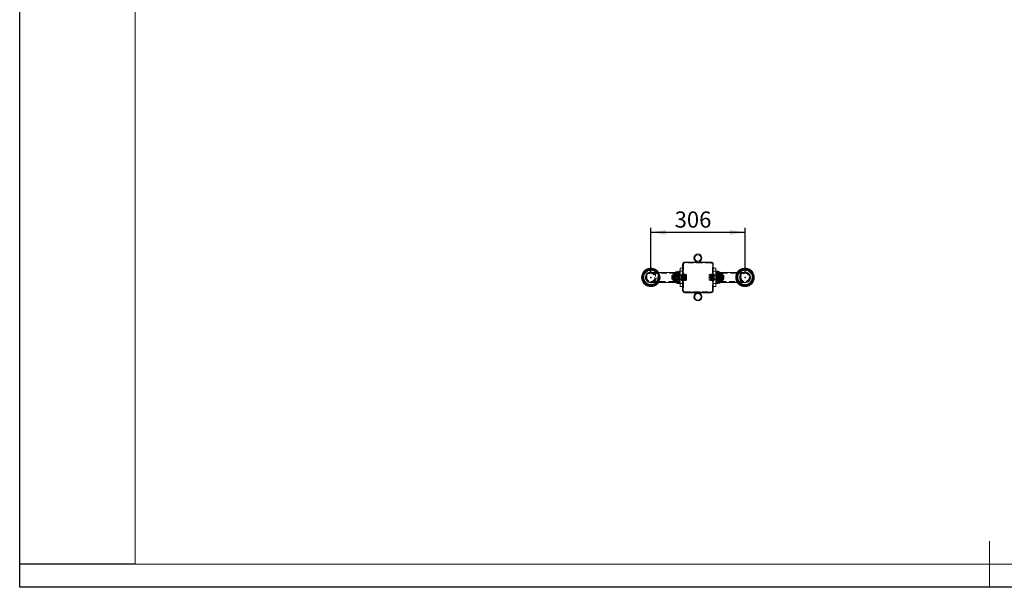
# Model space of a CAD drawing. Units: millimetres. Extents: x 0 to 420, y 0 to 297.
# Drawn here: x 0 to 213, y 0 to 123 of the extents above; entities that cross this region are included whole.
import ezdxf

# ---------------------------------------------------------------- set-up
doc = ezdxf.new("R2010")
doc.units = ezdxf.units.MM
doc.header["$PDSIZE"] = -1
doc.linetypes.add('HIDDEN', pattern=[1.905, 1.27, -0.635])
for name, color, linetype in [('EBLAYER1', 7, 'Continuous'), ('FORMAT', 7, 'Continuous'), ('标注层', 7, 'Continuous')]:
    doc.layers.add(name, color=color, linetype=linetype)
doc.styles.add('SLDTEXTSTYLE0', font='TXT', dxfattribs={"width": 0.75})
doc.dimstyles.new('SLDDIMSTYLE0', dxfattribs={"dimtxt": 3.5, "dimasz": 3.302, "dimexe": 0, "dimexo": 0.0625, "dimgap": 0.875, "dimtad": 2, "dimdec": 3, "dimlfac": 15, "dimrnd": 1e-09, "dimzin": 12, "dimdsep": 46, "dimtxsty": 'SLDTEXTSTYLE0', "dimsah": 1, "dimcen": 0.09, "dimadec": 0, "dimazin": 3, "dimtfac": 1, "dimtdec": 3, "dimtofl": 0, "dimtmove": 0, "dimatfit": 3, "dimfxl": 0, "dimfrac": 2, "dimtolj": 1, "dimtzin": 12, "dimarcsym": 0})

# ---------------------------------------------------------------- blocks, each defined once
blk = doc.blocks.new('_D_7')
at = {"layer": '标注层'}
for p, q in [((136.67, 68.07), (136.67, 77.83)), ((136.67, 76.83), (157.07, 76.83)), ((157.07, 68.07), (157.07, 77.83))]:
    blk.add_line(p, q, dxfattribs=at)
for points in [[(136.67, 76.83), (139.97, 76.32), (139.97, 77.34)], [(157.07, 76.83), (153.77, 77.34), (153.77, 76.32)]]:
    blk.add_solid(points, dxfattribs=at)
at = {"layer": '标注层', "insert": (141.83, 81.34, 0.01), "char_height": 3.5, "attachment_point": 1, "style": 'SLDTEXTSTYLE0'}
blk.add_mtext('306', dxfattribs=at)

msp = doc.modelspace()

# ---------------------------------------------------------------- linework, layer by layer
at = {"color": 7, "linetype": 'Continuous', "lineweight": 15}
for p, q in [((149.737535, 70.403684), (144.004202, 70.403684)), ((143.004202, 68.403684), (142.804202, 68.403684)), ((143.004202, 69.070351), (143.537535, 69.070351)), ((143.004202, 68.403684), (143.004202, 69.070351)), ((143.537535, 68.403684), (143.004202, 68.403684)), ((143.004202, 65.737017), (143.004202, 68.403684)), ((143.537535, 69.937017), (143.537535, 64.203684)), ((143.670869, 63.870351), (143.670869, 70.270351)), ((143.670869, 70.270351), (150.070869, 70.270351)), ((150.070869, 70.270351), (150.070869, 63.870351)), ((150.204202, 64.203684), (150.204202, 69.937017)), ((150.204202, 69.070351), (150.737535, 69.070351)), ((150.737535, 68.403684), (150.204202, 68.403684)), ((150.737535, 69.070351), (150.737535, 68.403684)), ((150.937535, 68.403684), (150.737535, 68.403684)), ((150.737535, 68.403684), (150.737535, 65.737017)), ((141.897291, 68.137017), (136.670869, 68.137017)), ((141.796672, 68.070351), (141.796672, 66.070351)), ((141.796672, 68.07035), (141.796672, 66.070351)), ((157.070868, 68.137017), (151.839586, 68.137017)), ((151.945066, 67.4534), (151.945066, 68.070351)), ((151.945066, 67.4534), (151.945066, 68.07035)), ((151.945066, 66.070351), (151.945066, 67.4534)), ((151.945066, 66.070351), (151.945066, 67.4534)), ((136.670869, 66.003684), (141.90215, 66.003684)), ((142.804202, 65.737017), (143.004202, 65.737017)), ((143.004202, 65.737017), (143.537535, 65.737017)), ((143.004202, 65.070351), (143.004202, 65.737017)), ((143.537535, 65.070351), (143.004202, 65.070351)), ((150.204202, 65.737017), (150.737535, 65.737017)), ((150.737535, 65.070351), (150.204202, 65.070351)), ((150.737535, 65.737017), (150.937535, 65.737017)), ((150.737535, 65.737017), (150.737535, 65.070351)), ((151.844448, 66.003684), (157.070868, 66.003684)), ((150.070869, 63.870351), (143.670869, 63.870351)), ((144.004202, 63.737017), (149.737535, 63.737017))]:
    msp.add_line(p, q, dxfattribs=at)
at = {"color": 8, "linetype": 'Continuous', "lineweight": 15}
for p, q in [((142.804202, 68.403684), (142.804202, 65.737017)), ((150.937535, 67.581083), (150.937535, 68.403684)), ((150.937535, 65.737017), (150.937535, 67.581083))]:
    msp.add_line(p, q, dxfattribs=at)
at = {"color": 7, "linetype": 'HIDDEN', "lineweight": 0}
for p, q in [((142.804202, 67.947878), (142.804202, 68.403684)), ((142.804202, 65.738706), (142.804202, 68.403502)), ((143.537535, 68.403684), (143.004202, 68.403684)), ((143.737535, 69.937017), (143.737535, 64.203684)), ((149.737535, 70.203684), (144.004202, 70.203684)), ((150.004202, 64.203684), (150.004202, 69.937017)), ((150.737535, 68.403684), (150.204202, 68.403684)), ((150.937535, 68.403684), (150.937535, 65.737017)), ((150.937535, 65.737449), (150.937535, 68.402542)), ((142.004202, 67.970351), (136.670869, 67.970351)), ((136.670869, 66.170351), (142.004202, 66.170351)), ((141.284202, 67.470351), (141.244202, 67.430351)), ((141.244202, 66.710351), (141.244202, 67.430351)), ((141.244202, 66.710351), (141.284202, 66.670351)), ((141.284202, 67.470351), (141.284202, 66.670351)), ((142.537535, 67.470351), (141.284202, 67.470351)), ((141.284202, 66.670351), (142.537535, 66.670351)), ((141.567842, 67.661351), (141.544202, 67.637711)), ((141.544202, 66.502991), (141.544202, 67.637711)), ((142.441069, 67.407217), (141.544202, 67.407217)), ((141.544202, 66.733484), (142.441069, 66.733484)), ((141.544202, 66.502991), (141.567842, 66.479351)), ((141.567842, 67.661351), (141.567842, 66.479351)), ((141.984202, 67.661351), (141.567842, 67.661351)), ((141.567842, 66.479351), (141.984202, 66.479351)), ((141.737535, 67.903684), (141.670869, 67.837017)), ((141.670869, 67.363102), (141.670869, 67.837017)), ((142.537535, 67.470351), (141.670869, 67.470351)), ((141.670869, 66.303684), (141.670869, 67.363102)), ((141.670869, 66.670351), (142.537535, 66.670351)), ((141.670869, 66.303684), (141.737535, 66.237017)), ((141.737535, 67.903684), (141.737535, 67.388558)), ((142.337535, 67.903684), (141.737535, 67.903684)), ((141.737535, 67.388558), (141.737535, 66.237017)), ((141.737535, 66.237017), (142.337535, 66.237017)), ((142.470869, 68.070351), (141.796672, 68.070351)), ((142.670869, 68.070351), (141.796672, 68.070351)), ((141.844836, 67.937017), (141.844836, 66.203684)), ((142.670869, 67.937017), (141.844836, 67.937017)), ((141.844836, 66.203684), (142.670869, 66.203684)), ((142.004202, 68.137017), (141.897291, 68.137017)), ((142.018026, 67.683269), (141.984202, 67.624684)), ((141.984202, 67.515309), (141.984202, 67.661351)), ((141.984202, 66.479351), (141.984202, 67.515309)), ((141.984202, 66.516017), (142.018026, 66.457432)), ((142.004202, 68.137017), (142.004202, 66.003684)), ((143.004202, 68.137017), (142.004202, 68.137017)), ((142.004202, 66.003684), (142.004202, 68.137017)), ((143.004202, 67.970351), (142.004202, 67.970351)), ((142.004202, 67.967277), (142.004202, 66.173425)), ((142.004202, 66.170351), (143.004202, 66.170351)), ((142.064157, 67.204429), (142.025767, 67.04259)), ((142.45758, 67.726047), (142.064157, 67.726047)), ((142.45758, 67.591968), (142.064157, 67.591968)), ((142.45758, 67.204429), (142.064157, 67.204429)), ((142.45758, 66.936272), (142.064157, 66.936272)), ((142.45758, 66.548733), (142.064157, 66.548733)), ((142.45758, 66.414654), (142.064157, 66.414654)), ((142.337535, 66.003684), (142.337535, 68.137017)), ((142.537535, 67.503684), (142.441069, 67.407217)), ((142.441069, 67.407217), (142.441069, 66.733484)), ((142.441069, 66.733484), (142.537535, 66.637017)), ((142.45758, 67.591968), (142.49597, 67.430129)), ((142.470869, 68.070351), (142.470869, 66.070351)), ((142.670869, 68.057017), (142.470869, 68.070351)), ((142.501397, 67.681933), (142.509246, 67.659007)), ((142.501397, 66.458768), (142.509246, 66.481693)), ((142.50377, 67.683166), (142.503711, 67.683269)), ((142.503711, 66.457431), (142.503771, 66.457535)), ((142.537535, 67.624684), (142.50377, 67.683166)), ((142.50377, 66.457535), (142.537535, 66.516017)), ((142.537535, 67.697759), (142.537535, 67.903684)), ((142.670869, 67.903684), (142.537535, 67.903684)), ((142.537535, 66.237017), (142.537535, 67.697759)), ((142.670869, 67.470351), (142.537535, 67.470351)), ((142.537535, 66.670351), (142.670869, 66.670351)), ((142.537535, 66.237017), (142.670869, 66.237017)), ((142.670869, 68.070351), (142.670869, 66.070351)), ((143.004202, 67.503684), (142.670869, 67.503684)), ((143.910869, 67.470351), (142.670869, 67.470351)), ((142.937535, 67.470351), (142.670869, 67.470351)), ((142.670869, 66.670351), (143.910869, 66.670351)), ((142.670869, 66.670351), (142.937535, 66.670351)), ((142.670869, 66.637017), (143.004202, 66.637017)), ((142.804202, 65.737017), (142.804202, 67.947878)), ((142.937535, 66.003684), (142.937535, 68.137017)), ((143.004202, 68.070351), (142.937535, 68.137017)), ((143.004202, 67.537017), (142.937535, 67.470351)), ((142.937535, 66.670351), (143.004202, 66.603684)), ((143.537535, 67.537017), (143.004202, 67.537017)), ((143.004202, 66.603684), (143.537535, 66.603684)), ((143.405559, 67.763171), (143.337535, 67.645351)), ((143.337535, 67.645351), (143.337535, 66.495351)), ((144.150869, 67.407217), (143.337535, 67.407217)), ((143.337535, 66.733484), (144.150869, 66.733484)), ((143.337535, 66.495351), (143.405559, 66.37753)), ((144.082845, 67.763171), (143.405559, 67.763171)), ((144.082845, 67.416761), (143.405559, 67.416761)), ((144.082845, 66.72394), (143.405559, 66.72394)), ((144.082845, 66.37753), (143.405559, 66.37753)), ((143.737535, 68.070351), (143.537535, 68.070351)), ((143.704202, 68.003684), (143.537535, 68.003684)), ((143.737535, 67.770351), (143.537535, 67.770351)), ((143.704202, 67.553684), (143.537535, 67.553684)), ((143.537535, 66.587017), (143.704202, 66.587017)), ((143.537535, 66.370351), (143.737535, 66.370351)), ((143.537535, 66.137017), (143.704202, 66.137017)), ((143.704202, 66.137017), (143.704202, 68.003684)), ((143.910869, 67.707017), (143.704202, 67.707017)), ((143.910869, 67.500351), (143.704202, 67.500351)), ((143.704202, 66.640351), (143.910869, 66.640351)), ((143.704202, 66.433684), (143.910869, 66.433684)), ((143.910869, 67.18967), (143.910869, 67.707017)), ((143.947959, 67.661774), (143.910869, 67.624684)), ((143.910869, 67.18967), (143.910869, 67.070351)), ((143.910869, 66.433684), (143.910869, 67.070351)), ((143.910869, 66.516017), (143.947959, 66.478927)), ((143.950869, 67.663306), (143.950869, 67.673843)), ((143.950869, 67.673843), (144.389592, 67.673843)), ((143.950869, 67.658548), (143.950869, 67.66177)), ((143.950869, 67.648012), (143.950869, 67.658548)), ((143.950869, 67.401853), (143.950869, 67.648012)), ((143.950869, 67.648012), (144.389592, 67.648012)), ((143.950869, 67.43822), (143.950869, 67.331804)), ((143.950869, 67.290679), (143.950869, 67.401853)), ((143.950869, 67.290679), (143.950869, 67.331804)), ((143.950869, 67.04452), (143.950869, 67.290679)), ((143.950869, 67.096181), (144.389592, 67.096181)), ((143.950869, 67.04452), (144.389592, 67.04452)), ((143.950869, 66.808897), (143.950869, 67.04452)), ((143.950869, 66.850023), (143.950869, 66.738848)), ((143.950869, 66.702481), (143.950869, 66.808897)), ((143.950869, 66.702481), (143.950869, 66.738848)), ((143.950869, 66.466859), (143.950869, 66.702481)), ((143.950869, 66.49269), (144.389592, 66.49269)), ((143.950869, 66.466859), (144.389592, 66.466859)), ((144.150869, 67.645351), (144.082845, 67.763171)), ((144.082845, 66.37753), (144.150869, 66.495351)), ((144.150869, 67.645351), (144.150869, 66.495351)), ((144.422869, 67.385012), (144.389592, 67.673843)), ((144.389592, 67.648012), (144.422869, 67.346266)), ((144.389592, 67.096181), (144.422869, 67.385012)), ((144.422869, 67.346266), (144.389592, 67.04452)), ((144.422869, 66.794435), (144.389592, 67.096181)), ((144.389592, 67.04452), (144.422869, 66.755689)), ((144.389592, 66.49269), (144.422869, 66.794435)), ((144.422869, 66.755689), (144.389592, 66.466859)), ((144.422869, 67.661351), (144.422714, 67.661774)), ((144.422869, 67.660927), (144.422869, 67.346266)), ((144.422869, 66.755689), (144.422869, 67.346266)), ((144.422869, 66.479774), (144.422869, 66.755689)), ((149.352146, 67.673843), (149.318869, 67.385012)), ((149.318869, 67.660927), (149.318869, 67.346266)), ((149.318869, 67.346266), (149.352146, 67.648012)), ((149.318869, 67.385012), (149.352146, 67.096181)), ((149.352146, 67.04452), (149.318869, 67.346266)), ((149.318869, 67.346266), (149.318869, 66.755689)), ((149.352146, 67.096181), (149.318869, 66.794435)), ((149.318869, 66.755689), (149.352146, 67.04452)), ((149.318869, 66.794435), (149.352146, 66.49269)), ((149.352146, 66.466859), (149.318869, 66.755689)), ((149.318869, 66.479351), (149.318869, 66.755689)), ((149.318869, 66.479351), (149.319023, 66.478927)), ((149.790869, 67.673843), (149.352146, 67.673843)), ((149.790869, 67.648012), (149.352146, 67.648012)), ((149.790869, 67.096181), (149.352146, 67.096181)), ((149.790869, 67.04452), (149.352146, 67.04452)), ((149.790869, 66.49269), (149.352146, 66.49269)), ((149.790869, 66.466859), (149.352146, 66.466859)), ((149.658892, 67.763171), (149.590869, 67.645351)), ((149.590869, 67.645351), (149.590869, 66.495351)), ((150.404202, 67.407217), (149.590869, 67.407217)), ((149.590869, 66.733484), (150.404202, 66.733484)), ((149.590869, 66.495351), (149.658892, 66.37753)), ((150.336178, 67.763171), (149.658892, 67.763171)), ((150.336178, 67.416761), (149.658892, 67.416761)), ((150.336178, 66.72394), (149.658892, 66.72394)), ((150.336178, 66.37753), (149.658892, 66.37753)), ((149.790869, 67.673843), (149.790869, 67.663306)), ((149.790869, 67.66177), (149.790869, 67.658548)), ((149.790869, 67.658548), (149.790869, 67.648012)), ((149.790869, 67.648012), (149.790869, 67.401853)), ((149.790869, 67.331804), (149.790869, 67.43822)), ((149.790869, 67.401853), (149.790869, 67.290679)), ((149.790869, 67.331804), (149.790869, 67.290679)), ((149.790869, 67.290679), (149.790869, 67.04452)), ((149.790869, 67.04452), (149.790869, 66.808897)), ((149.790869, 66.738848), (149.790869, 66.850023)), ((149.790869, 66.808897), (149.790869, 66.702481)), ((149.790869, 66.738848), (149.790869, 66.702481)), ((149.790869, 66.702481), (149.790869, 66.466859)), ((149.830869, 67.624684), (149.793778, 67.661774)), ((149.793778, 66.478927), (149.830869, 66.516017)), ((149.830869, 67.070351), (149.830869, 67.707017)), ((150.037535, 67.707017), (149.830869, 67.707017)), ((150.037535, 67.500351), (149.830869, 67.500351)), ((151.070869, 67.470351), (149.830869, 67.470351)), ((149.830869, 66.951032), (149.830869, 67.070351)), ((149.830869, 66.433684), (149.830869, 66.951032)), ((149.830869, 66.670351), (151.070869, 66.670351)), ((149.830869, 66.640351), (150.037535, 66.640351)), ((149.830869, 66.433684), (150.037535, 66.433684)), ((150.204202, 68.070351), (150.004202, 68.070351)), ((150.204202, 67.770351), (150.004202, 67.770351)), ((150.004202, 66.370351), (150.204202, 66.370351)), ((150.037535, 66.137017), (150.037535, 68.003684)), ((150.204202, 68.003684), (150.037535, 68.003684)), ((150.204202, 67.553684), (150.037535, 67.553684)), ((150.037535, 66.587017), (150.204202, 66.587017)), ((150.037535, 66.137017), (150.204202, 66.137017)), ((150.737535, 67.537017), (150.204202, 67.537017)), ((150.204202, 66.603684), (150.737535, 66.603684)), ((150.404202, 67.645351), (150.336178, 67.763171)), ((150.336178, 66.37753), (150.404202, 66.495351)), ((150.404202, 67.645351), (150.404202, 66.495351)), ((150.804202, 68.137017), (150.737535, 68.070351)), ((151.737535, 68.137017), (150.737535, 68.137017)), ((151.737535, 67.970351), (150.737535, 67.970351)), ((150.804202, 67.470351), (150.737535, 67.537017)), ((151.070869, 67.503684), (150.737535, 67.503684)), ((150.737535, 66.603684), (150.804202, 66.670351)), ((150.737535, 66.637017), (151.070869, 66.637017)), ((150.737535, 66.170351), (151.737535, 66.170351)), ((150.804202, 68.137017), (150.804202, 66.003684)), ((151.070869, 67.470351), (150.804202, 67.470351)), ((150.804202, 66.670351), (151.070869, 66.670351)), ((151.070869, 67.4534), (151.070869, 68.070351)), ((151.270869, 68.070351), (151.070869, 68.057017)), ((151.945066, 68.070351), (151.070869, 68.070351)), ((151.896901, 67.937017), (151.070869, 67.937017)), ((151.204202, 67.903684), (151.070869, 67.903684)), ((151.204202, 67.470351), (151.070869, 67.470351)), ((151.070869, 66.070351), (151.070869, 67.4534)), ((151.070869, 66.670351), (151.204202, 66.670351)), ((151.070869, 66.237017), (151.204202, 66.237017)), ((151.070869, 66.203684), (151.896901, 66.203684)), ((151.204202, 67.903684), (151.204202, 66.237017)), ((151.234583, 67.677306), (151.204202, 67.624684)), ((151.300668, 67.407217), (151.204202, 67.503684)), ((152.457535, 67.470351), (151.204202, 67.470351)), ((152.070869, 67.470351), (151.204202, 67.470351)), ((151.204202, 66.637017), (151.300668, 66.733484)), ((151.204202, 66.670351), (152.457535, 66.670351)), ((151.204202, 66.670351), (152.070869, 66.670351)), ((151.204202, 66.516017), (151.234583, 66.463395)), ((151.236206, 66.465211), (151.240754, 66.459224)), ((151.284157, 67.710328), (151.245768, 67.574622)), ((151.270869, 67.4534), (151.270869, 68.070351)), ((151.945066, 68.070351), (151.270869, 68.070351)), ((151.270869, 66.070351), (151.270869, 67.4534)), ((151.284157, 67.710328), (151.67758, 67.710328)), ((151.284157, 67.620169), (151.67758, 67.620169)), ((151.284157, 67.16051), (151.67758, 67.16051)), ((151.284157, 66.980191), (151.67758, 66.980191)), ((151.284157, 66.520532), (151.67758, 66.520532)), ((151.284157, 66.430373), (151.67758, 66.430373)), ((151.300668, 66.759177), (151.300668, 67.407217)), ((152.197535, 67.407217), (151.300668, 67.407217)), ((151.300668, 66.733484), (151.300668, 66.759177)), ((151.300668, 66.733484), (152.197535, 66.733484)), ((151.404202, 68.137017), (151.404202, 66.003684)), ((152.004202, 67.903684), (151.404202, 67.903684)), ((151.404202, 66.237017), (152.004202, 66.237017)), ((151.67758, 66.980191), (151.71597, 66.844485)), ((151.720984, 66.459226), (151.729246, 66.475453)), ((151.724026, 67.6755), (151.729246, 67.665248)), ((151.727535, 67.676647), (151.727154, 67.677306)), ((151.727154, 66.463395), (151.727535, 66.464055)), ((151.757535, 67.624684), (151.727535, 67.676647)), ((151.727535, 66.464055), (151.757535, 66.516017)), ((151.737535, 66.003684), (151.737535, 68.137017)), ((151.839586, 68.137017), (151.737535, 68.137017)), ((151.737535, 68.137017), (151.737535, 66.003684)), ((157.070868, 67.970351), (151.737535, 67.970351)), ((151.737535, 66.173425), (151.737535, 67.967277)), ((151.737535, 66.170351), (157.070868, 66.170351)), ((151.757535, 67.661351), (151.757535, 66.479351)), ((152.173895, 67.661351), (151.757535, 67.661351)), ((151.757535, 66.479351), (152.173895, 66.479351)), ((151.896901, 67.402326), (151.896901, 67.937017)), ((151.896901, 66.203684), (151.896901, 67.402326)), ((152.004202, 66.752143), (152.004202, 67.903684)), ((152.070869, 67.837017), (152.004202, 67.903684)), ((152.004202, 66.237017), (152.004202, 66.752143)), ((152.004202, 66.237017), (152.070869, 66.303684)), ((152.070869, 67.837017), (152.070869, 66.777599)), ((152.070869, 66.777599), (152.070869, 66.303684)), ((152.173895, 66.524427), (152.173895, 67.661351)), ((152.197535, 67.637711), (152.173895, 67.661351)), ((152.173895, 66.479351), (152.173895, 66.524427)), ((152.173895, 66.479351), (152.197535, 66.502991)), ((152.197535, 67.637711), (152.197535, 66.546264)), ((152.197535, 66.546264), (152.197535, 66.502991)), ((152.457535, 67.470064), (152.457535, 67.470351)), ((152.497535, 67.430351), (152.457535, 67.470351)), ((152.457535, 66.670351), (152.457535, 67.470064)), ((152.457535, 66.670351), (152.497535, 66.710351)), ((152.497535, 67.430351), (152.497535, 66.710351)), ((141.796672, 66.070351), (142.470869, 66.070351)), ((141.796672, 66.070351), (142.670869, 66.070351)), ((141.90215, 66.003684), (142.004202, 66.003684)), ((142.004202, 66.003684), (143.004202, 66.003684)), ((142.470869, 66.070351), (142.670869, 66.083684)), ((142.937535, 66.003684), (143.004202, 66.070351)), ((143.004202, 65.737017), (143.537535, 65.737017)), ((143.537535, 66.070351), (143.737535, 66.070351)), ((150.004202, 66.070351), (150.204202, 66.070351)), ((150.204202, 65.737017), (150.737535, 65.737017)), ((150.737535, 66.070351), (150.804202, 66.003684)), ((150.737535, 66.003684), (151.737535, 66.003684)), ((151.070869, 66.083684), (151.270869, 66.070351)), ((151.070869, 66.070351), (151.945066, 66.070351)), ((151.270869, 66.070351), (151.945066, 66.070351)), ((151.737535, 66.003684), (151.844448, 66.003684)), ((144.004202, 63.937017), (149.737535, 63.937017))]:
    msp.add_line(p, q, dxfattribs=at)
at = {"color": 7, "linetype": 'HIDDEN', "lineweight": 0, "flags": 128}
for points in [[(143.677603, 70.270351), (143.674219, 70.267), (143.670869, 70.263616)], [(150.070869, 70.263616), (150.067518, 70.267), (150.064134, 70.270351)], [(143.704202, 67.070351), (143.773455, 67.110334), (143.842435, 67.150159), (143.910869, 67.18967)], [(143.910869, 67.070351), (143.841616, 67.030367), (143.772636, 66.990542), (143.704202, 66.951032)], [(149.830869, 67.070351), (149.900122, 67.110334), (149.969101, 67.150159), (150.037535, 67.18967)], [(150.037535, 67.070351), (149.968282, 67.030367), (149.899303, 66.990542), (149.830869, 66.951032)], [(143.670869, 63.877085), (143.674219, 63.873701), (143.677603, 63.870351)], [(150.064134, 63.870351), (150.067518, 63.873701), (150.070869, 63.877085)]]:
    msp.add_lwpolyline(points, dxfattribs=at)
at = {"color": 7, "linetype": 'Continuous', "lineweight": 15}
for centre, radius in [((146.870869, 71.270351), 0.866667), ((146.870869, 71.270351), 0.7), ((146.870869, 62.870351), 0.866667), ((146.870869, 62.870351), 0.7)]:
    msp.add_circle(centre, radius, dxfattribs=at)
at = {"color": 7, "linetype": 'HIDDEN', "lineweight": 0}
for centre, radius in [((136.670869, 67.070351), 1.990179), ((136.670869, 67.070351), 1.938929), ((136.670869, 67.070351), 1.938929), ((136.670869, 67.070351), 1.9), ((136.670869, 67.070351), 1.891675), ((136.670869, 67.070351), 1.795595), ((136.670869, 67.070351), 1.729607), ((136.670869, 67.070351), 1.729607), ((136.670869, 67.070351), 1.726706), ((136.670869, 67.070351), 1.718119), ((136.670869, 67.070351), 1.565358), ((136.670869, 67.070351), 1.565358), ((136.670869, 67.070351), 1.548496), ((136.670869, 67.070351), 1.548496), ((136.670869, 67.070351), 1.536382), ((157.070869, 67.070351), 1.990179), ((157.070869, 67.070351), 1.938929), ((157.070869, 67.070351), 1.938929), ((157.070869, 67.070351), 1.9), ((157.070869, 67.070351), 1.891675), ((157.070869, 67.070351), 1.795595), ((157.070869, 67.070351), 1.729607), ((157.070869, 67.070351), 1.729607), ((157.070869, 67.070351), 1.726706), ((157.070869, 67.070351), 1.718119), ((157.070869, 67.070351), 1.565358), ((157.070869, 67.070351), 1.565358), ((157.070869, 67.070351), 1.548496), ((157.070869, 67.070351), 1.548496), ((157.070869, 67.070351), 1.536382), ((136.670869, 67.070351), 0.9), ((157.070869, 67.070351), 0.9)]:
    msp.add_circle(centre, radius, dxfattribs=at)
at = {"color": 7, "linetype": 'Continuous', "lineweight": 15}
for centre, radius, start, end in [((144.004202, 69.937017), 0.466667, 90, 134.4153086), ((149.737535, 69.937017), 0.466667, 45.5846914, 90), ((136.670869, 67.070351), 1.990833, 90, 327.60256247), ((136.670869, 67.070351), 1.744926, 90, 322.31670129), ((136.670869, 67.070351), 1.566667, 90, 317.08981598), ((136.670869, 67.070351), 1.166667, 66.10449181, 180), ((136.670869, 67.070351), 1.990833, 32.39743753, 90), ((136.670869, 67.070351), 1.744926, 37.68329871, 90), ((136.670869, 67.070351), 1.566667, 42.91018402, 90), ((144.004202, 69.937017), 0.466667, 135.5846914, 180), ((149.737535, 69.937017), 0.466667, 0, 44.4153086), ((157.070869, 67.070351), 1.990833, 90, 147.60256247), ((157.070869, 67.070351), 1.990833, 212.39743753, 90), ((157.070869, 67.070351), 1.744926, 90, 142.31670129), ((157.070869, 67.070351), 1.744926, 217.68329871, 90), ((157.070869, 67.070351), 1.566667, 90, 137.08981598), ((157.070869, 67.070351), 1.566667, 222.91018402, 90), ((157.070869, 67.070351), 1.166667, 246.10449181, 113.89550819), ((136.670869, 67.070351), 1.166667, 180, 293.89550819), ((136.670869, 67.070351), 1.066667, 90, 270), ((157.070869, 67.070351), 1.066667, 270, 90), ((144.004202, 64.203684), 0.466667, 180, 224.4153086), ((149.737535, 64.203684), 0.466667, 315.5846914, 0), ((144.004202, 64.203684), 0.466667, 225.5846914, 270), ((149.737535, 64.203684), 0.466667, 270, 314.4153086)]:
    msp.add_arc(centre, radius, start, end, dxfattribs=at)
at = {"color": 8, "linetype": 'Continuous', "lineweight": 15}
for centre, radius, start, end in [((136.670869, 67.070351), 1.990179, 32.40939978, 180), ((136.670869, 67.070351), 1.891675, 34.32414992, 180), ((136.670869, 67.070351), 1.795595, 36.44468054, 180), ((136.670869, 67.070351), 1.726706, 38.15176291, 180), ((157.070869, 67.070351), 1.990179, 212.40939978, 147.59060022), ((157.070869, 67.070351), 1.891675, 214.32414992, 145.67585008), ((157.070869, 67.070351), 1.795595, 216.44468054, 143.55531946), ((157.070869, 67.070351), 1.726706, 218.15176291, 141.84823709), ((136.670869, 67.070351), 1.990179, 180, 327.59060022), ((136.670869, 67.070351), 1.891675, 180, 325.67585008), ((136.670869, 67.070351), 1.795595, 180, 323.55531946), ((136.670869, 67.070351), 1.726706, 180, 321.84823709)]:
    msp.add_arc(centre, radius, start, end, dxfattribs=at)
at = {"color": 7, "linetype": 'HIDDEN', "lineweight": 0}
for centre, radius, start, end in [((144.004202, 69.937017), 0.266667, 90, 180), ((149.737535, 69.937017), 0.266667, 0, 90), ((136.670869, 67.070351), 1.066667, 270, 90), ((136.670869, 67.070351), 1.166667, 293.89550819, 66.10449181), ((136.670869, 67.070351), 1.566667, 317.08981598, 42.91018402), ((136.670869, 67.070351), 1.726706, 321.84823709, 38.15176291), ((136.670869, 67.070351), 1.744926, 322.31670129, 37.68329871), ((136.670869, 67.070351), 1.795595, 323.55531946, 36.44468054), ((136.670869, 67.070351), 1.891675, 325.67585008, 34.32414992), ((136.670869, 67.070351), 1.990179, 327.59060022, 32.40939978), ((136.670869, 67.070351), 1.990833, 327.60256247, 32.39743753), ((157.070869, 67.070351), 1.990833, 147.60256247, 212.39743753), ((157.070869, 67.070351), 1.990179, 147.59060022, 180), ((157.070869, 67.070351), 1.990179, 180, 212.40939978), ((157.070869, 67.070351), 1.891675, 145.67585008, 180), ((157.070869, 67.070351), 1.891675, 180, 214.32414992), ((157.070869, 67.070351), 1.795595, 143.55531946, 180), ((157.070869, 67.070351), 1.795595, 180, 216.44468054), ((157.070869, 67.070351), 1.744926, 142.31670129, 217.68329871), ((157.070869, 67.070351), 1.726706, 141.84823709, 180), ((157.070869, 67.070351), 1.726706, 180, 218.15176291), ((157.070869, 67.070351), 1.566667, 137.08981598, 222.91018402), ((157.070869, 67.070351), 1.166667, 113.89550819, 180), ((157.070869, 67.070351), 1.166667, 180, 246.10449181), ((157.070869, 67.070351), 1.066667, 90, 270), ((144.004202, 64.203684), 0.266667, 180, 270), ((149.737535, 64.203684), 0.266667, 270, 0)]:
    msp.add_arc(centre, radius, start, end, dxfattribs=at)
at = {"color": 7, "linetype": 'Continuous', "lineweight": 15}
for points, knots in [([(142.804202, 68.403684), (142.706252, 68.398842), (142.507095, 68.388999), (142.235875, 68.315193), (141.993758, 68.21127), (141.862448, 68.117382), (141.796672, 68.070351)], [0, 0, 0, 0, 0.271822983, 0.552685327, 0.7759273671, 1, 1, 1, 1]), ([(151.945066, 68.070351), (151.860487, 68.128991), (151.691814, 68.245935), (151.422191, 68.341248), (151.169716, 68.39467), (151.014145, 68.40071), (150.937535, 68.403684)], [0, 0, 0, 0, 0.2848651425, 0.5681005063, 0.787315317, 1, 1, 1, 1]), ([(141.796672, 68.070351), (141.7243, 68.004375), (141.576638, 67.869762), (141.434855, 67.61784), (141.351063, 67.346366), (141.342191, 67.165344), (141.337535, 67.070351)], [0, 0, 0, 0, 0.2568237316, 0.5240103231, 0.7502206051, 1, 1, 1, 1]), ([(141.337535, 67.070351), (141.340967, 66.98916), (141.347542, 66.833608), (141.403641, 66.614061), (141.494674, 66.410693), (141.623237, 66.2241), (141.739333, 66.121181), (141.796672, 66.070351)], [0, 0, 0, 0, 0.2136010412, 0.4092357757, 0.5924462879, 0.7987136362, 1, 1, 1, 1]), ([(152.404202, 67.070351), (152.40077, 67.151541), (152.394195, 67.307093), (152.338097, 67.52664), (152.247063, 67.730008), (152.118501, 67.916601), (152.002404, 68.01952), (151.945066, 68.070351)], [0, 0, 0, 0, 0.2136010412, 0.4092357757, 0.5924462879, 0.7987136362, 1, 1, 1, 1]), ([(151.945066, 66.070351), (152.017437, 66.136326), (152.165099, 66.27094), (152.306883, 66.522861), (152.390674, 66.794335), (152.399546, 66.975358), (152.404202, 67.070351)], [0, 0, 0, 0, 0.2568237316, 0.5240103231, 0.7502206051, 1, 1, 1, 1]), ([(141.796672, 66.070351), (141.88125, 66.011711), (142.049923, 65.894766), (142.319547, 65.799453), (142.572021, 65.746031), (142.727592, 65.739991), (142.804202, 65.737017)], [0, 0, 0, 0, 0.2848651425, 0.5681005063, 0.787315317, 1, 1, 1, 1]), ([(150.937535, 65.737017), (151.035485, 65.741859), (151.234642, 65.751703), (151.505863, 65.825508), (151.747979, 65.929431), (151.879289, 66.023319), (151.945066, 66.070351)], [0, 0, 0, 0, 0.271822983, 0.552685327, 0.7759273671, 1, 1, 1, 1])]:
    msp.add_open_spline(points, degree=3, knots=knots, dxfattribs=at)
at = {"color": 7, "linetype": 'HIDDEN', "lineweight": 0}
for points, knots in [([(141.844836, 67.937017), (141.785537, 67.878721), (141.664628, 67.759856), (141.549896, 67.542559), (141.481872, 67.308895), (141.474672, 67.152802), (141.470869, 67.070351)], [0, 0, 0, 0, 0.25504766445, 0.52003146659, 0.74647268804, 1, 1, 1, 1]), ([(141.470869, 67.070351), (141.476813, 66.967029), (141.487966, 66.773173), (141.581884, 66.527416), (141.702586, 66.339749), (141.797752, 66.24872), (141.844836, 66.203684)], [0, 0, 0, 0, 0.3172940708, 0.5953209554, 0.7997836785, 1, 1, 1, 1]), ([(142.064157, 67.204429), (142.055981, 67.227049), (142.032465, 67.292106), (142.009135, 67.40356), (142.009081, 67.557555), (142.043796, 67.663759), (142.064157, 67.726047)], [0, 0, 0, 0, 0.1328984533, 0.382240528, 0.6376846418, 1, 1, 1, 1]), ([(142.064157, 66.936272), (142.043795, 66.873982), (142.009436, 66.768875), (142.008999, 66.614944), (142.032073, 66.503415), (142.055981, 66.437273), (142.064157, 66.414654)], [0, 0, 0, 0, 0.3623065964, 0.6113510243, 0.8670948525, 1, 1, 1, 1]), ([(142.064157, 67.726047), (142.048679, 67.71441), (142.017386, 67.690883), (142.005939, 67.656026), (142.022743, 67.622704), (142.050268, 67.602276), (142.064157, 67.591968)], [0, 0, 0, 0, 0.2645974256, 0.5349426085, 0.765337035, 1, 1, 1, 1]), ([(142.064157, 67.591968), (142.048679, 67.535058), (142.017386, 67.420002), (142.005939, 67.249539), (142.022742, 67.086582), (142.050268, 66.98668), (142.064157, 66.936272)], [0, 0, 0, 0, 0.2646036334, 0.5349505465, 0.7653452385, 1, 1, 1, 1]), ([(142.064157, 66.548733), (142.048679, 66.605643), (142.017386, 66.720699), (142.005939, 66.891163), (142.022742, 67.054119), (142.050268, 67.154021), (142.064157, 67.204429)], [0, 0, 0, 0, 0.2646036334, 0.5349505465, 0.7653452385, 1, 1, 1, 1]), ([(142.064157, 66.414654), (142.048679, 66.426291), (142.017386, 66.449819), (142.005939, 66.484675), (142.022743, 66.517998), (142.050268, 66.538425), (142.064157, 66.548733)], [0, 0, 0, 0, 0.2645974256, 0.5349426085, 0.765337035, 1, 1, 1, 1]), ([(142.012492, 67.659007), (142.011807, 67.660597), (142.00851, 67.668253), (142.014992, 67.675876), (142.020129, 67.681917)], [0, 0, 0, 0, 0.2076147747, 1, 1, 1, 1]), ([(142.025767, 66.710572), (142.026096, 66.707299), (142.031624, 66.65222), (142.048389, 66.598892), (142.064157, 66.548732)], [0, 0, 0, 0, 0.0594227699, 1, 1, 1, 1]), ([(142.025767, 66.447748), (142.026096, 66.447078), (142.031625, 66.435816), (142.048389, 66.424911), (142.064157, 66.414654)], [0, 0, 0, 0, 0.0594430011, 1, 1, 1, 1]), ([(142.45758, 67.591968), (142.473058, 67.603606), (142.504351, 67.627132), (142.515798, 67.66199), (142.498995, 67.695311), (142.471469, 67.715739), (142.45758, 67.726047)], [0, 0, 0, 0, 0.2646082616, 0.53495342236, 0.76534786151, 1, 1, 1, 1]), ([(142.45758, 67.726047), (142.477943, 67.663759), (142.512302, 67.558656), (142.512737, 67.404713), (142.489666, 67.293196), (142.465756, 67.227048), (142.45758, 67.204429)], [0, 0, 0, 0, 0.36231400187, 0.61135091173, 0.86710209422, 1, 1, 1, 1]), ([(142.49597, 67.625062), (142.495641, 67.624393), (142.490112, 67.61313), (142.473348, 67.602225), (142.45758, 67.591968)], [0, 0, 0, 0, 0.0594430692, 1, 1, 1, 1]), ([(142.45758, 66.936272), (142.473058, 66.993182), (142.504351, 67.108236), (142.515798, 67.278705), (142.498995, 67.441656), (142.471469, 67.54156), (142.45758, 67.591968)], [0, 0, 0, 0, 0.26460365623, 0.53494692792, 0.76534527962, 1, 1, 1, 1]), ([(142.45758, 67.204429), (142.473058, 67.147519), (142.504351, 67.032463), (142.515798, 66.862), (142.498995, 66.699043), (142.471469, 66.599141), (142.45758, 66.548733)], [0, 0, 0, 0, 0.2646036537, 0.5349505666, 0.7653452819, 1, 1, 1, 1]), ([(142.49597, 67.098111), (142.495641, 67.094838), (142.490113, 67.039759), (142.473348, 66.986431), (142.45758, 66.936272)], [0, 0, 0, 0, 0.0594227693, 1, 1, 1, 1]), ([(142.45758, 66.414654), (142.465756, 66.437273), (142.489271, 66.502326), (142.512603, 66.613791), (142.512658, 66.767774), (142.477941, 66.873982), (142.45758, 66.936272)], [0, 0, 0, 0, 0.1329056599, 0.3822403157, 0.6376918703, 1, 1, 1, 1]), ([(142.45758, 66.548733), (142.473058, 66.537096), (142.504351, 66.513569), (142.515798, 66.478712), (142.498995, 66.44539), (142.471469, 66.424962), (142.45758, 66.414654)], [0, 0, 0, 0, 0.2646082616, 0.53495342236, 0.76534786151, 1, 1, 1, 1]), ([(143.405559, 66.72394), (143.385125, 66.807024), (143.350694, 66.947022), (143.350492, 67.151942), (143.373671, 67.299683), (143.397494, 67.387149), (143.405559, 67.416761)], [0, 0, 0, 0, 0.3638205797, 0.6130486116, 0.8689967852, 1, 1, 1, 1]), ([(143.405559, 66.37753), (143.39008, 66.407597), (143.358788, 66.468382), (143.34734, 66.558437), (143.364144, 66.644533), (143.39167, 66.69731), (143.405559, 66.72394)], [0, 0, 0, 0, 0.26460279393, 0.53495005114, 0.76533792718, 1, 1, 1, 1]), ([(143.405559, 67.416761), (143.39008, 67.446827), (143.358787, 67.507612), (143.347341, 67.59767), (143.364143, 67.68376), (143.39167, 67.73654), (143.405559, 67.763171)], [0, 0, 0, 0, 0.2646027824, 0.5349499617, 0.7653475352, 1, 1, 1, 1]), ([(144.082845, 67.763171), (144.098323, 67.733105), (144.129616, 67.672319), (144.141064, 67.582264), (144.12426, 67.496168), (144.096734, 67.443391), (144.082845, 67.416761)], [0, 0, 0, 0, 0.26460279393, 0.53495005114, 0.76533792718, 1, 1, 1, 1]), ([(144.082845, 67.416761), (144.090911, 67.387148), (144.114339, 67.301131), (144.137775, 67.153474), (144.138066, 66.948485), (144.103277, 66.807024), (144.082845, 66.72394)], [0, 0, 0, 0, 0.1310038313, 0.3805401239, 0.6361779544, 1, 1, 1, 1]), ([(144.082845, 66.72394), (144.098323, 66.693874), (144.129616, 66.633089), (144.141063, 66.543031), (144.124261, 66.456942), (144.096734, 66.404162), (144.082845, 66.37753)], [0, 0, 0, 0, 0.2646027824, 0.5349499617, 0.7653475352, 1, 1, 1, 1]), ([(144.389592, 67.673843), (144.394585, 67.672763), (144.414319, 67.668497), (144.419213, 67.664164), (144.422869, 67.660927)], [0, 0, 0, 0, 0.2530686265, 1, 1, 1, 1]), ([(144.422869, 67.660927), (144.416787, 67.656715), (144.410536, 67.652385), (144.390142, 67.648127), (144.389592, 67.648012)], [0, 0, 0, 0, 0.9730128838, 1, 1, 1, 1]), ([(144.422869, 66.479774), (144.419213, 66.483011), (144.414319, 66.487344), (144.394585, 66.49161), (144.389592, 66.49269)], [0, 0, 0, 0, 0.7469398981, 1, 1, 1, 1]), ([(144.389592, 66.466859), (144.390142, 66.466974), (144.410528, 66.471231), (144.416783, 66.475561), (144.422869, 66.479774)], [0, 0, 0, 0, 0.0269982064, 1, 1, 1, 1]), ([(149.318869, 67.660927), (149.322524, 67.664164), (149.327419, 67.668497), (149.347152, 67.672763), (149.352146, 67.673843)], [0, 0, 0, 0, 0.7469313735, 1, 1, 1, 1]), ([(149.352146, 67.648012), (149.351595, 67.648127), (149.331201, 67.652385), (149.32495, 67.656715), (149.318869, 67.660927)], [0, 0, 0, 0, 0.0269871162, 1, 1, 1, 1]), ([(149.352146, 66.49269), (149.347152, 66.49161), (149.327418, 66.487344), (149.322524, 66.483011), (149.318869, 66.479774)], [0, 0, 0, 0, 0.2530601019, 1, 1, 1, 1]), ([(149.32098, 66.478935), (149.326668, 66.475003), (149.332525, 66.470954), (149.351595, 66.466974), (149.352146, 66.466859)], [0, 0, 0, 0, 0.9711264369, 1, 1, 1, 1]), ([(149.658892, 66.72394), (149.638459, 66.807024), (149.604027, 66.947022), (149.603825, 67.151942), (149.627004, 67.299683), (149.650827, 67.387149), (149.658892, 67.416761)], [0, 0, 0, 0, 0.36382056712, 0.61304859034, 0.86899670109, 1, 1, 1, 1]), ([(149.658892, 67.416761), (149.643414, 67.446827), (149.612121, 67.507612), (149.600674, 67.59767), (149.617476, 67.68376), (149.645003, 67.73654), (149.658892, 67.763171)], [0, 0, 0, 0, 0.2646027824, 0.5349499617, 0.7653475352, 1, 1, 1, 1]), ([(149.658892, 66.37753), (149.643414, 66.407597), (149.612121, 66.468382), (149.600674, 66.558437), (149.617478, 66.644533), (149.645003, 66.69731), (149.658892, 66.72394)], [0, 0, 0, 0, 0.26460279393, 0.53495005114, 0.76533792718, 1, 1, 1, 1]), ([(150.336178, 67.763171), (150.351657, 67.733105), (150.38295, 67.672319), (150.394397, 67.582264), (150.377593, 67.496168), (150.350068, 67.443391), (150.336178, 67.416761)], [0, 0, 0, 0, 0.26460279393, 0.53495005114, 0.76533792718, 1, 1, 1, 1]), ([(150.336178, 67.416761), (150.344244, 67.387148), (150.367672, 67.30113), (150.391108, 67.153474), (150.391399, 66.948485), (150.356611, 66.807024), (150.336178, 66.72394)], [0, 0, 0, 0, 0.1310037471, 0.3805401029, 0.636177942, 1, 1, 1, 1]), ([(150.336178, 66.72394), (150.351657, 66.693874), (150.38295, 66.633089), (150.394397, 66.543031), (150.377594, 66.456942), (150.350068, 66.404162), (150.336178, 66.37753)], [0, 0, 0, 0, 0.2646027824, 0.5349499617, 0.7653475352, 1, 1, 1, 1]), ([(151.284157, 66.520532), (151.275981, 66.548284), (151.252465, 66.628102), (151.229135, 66.764849), (151.22908, 66.953785), (151.263796, 67.084088), (151.284157, 67.16051)], [0, 0, 0, 0, 0.1329017707, 0.3822416304, 0.637685684, 1, 1, 1, 1]), ([(151.284157, 67.620169), (151.263795, 67.543746), (151.229436, 67.414794), (151.229, 67.225923), (151.252072, 67.089097), (151.275981, 67.007943), (151.284157, 66.980191)], [0, 0, 0, 0, 0.3623128894, 0.6113501415, 0.8670988118, 1, 1, 1, 1]), ([(151.284157, 67.16051), (151.268679, 67.208231), (151.237386, 67.304707), (151.225939, 67.447647), (151.242742, 67.584289), (151.270268, 67.668059), (151.284157, 67.710328)], [0, 0, 0, 0, 0.2646045797, 0.5349490148, 0.7653442622, 1, 1, 1, 1]), ([(151.284157, 67.710328), (151.268679, 67.702503), (151.237387, 67.686683), (151.225939, 67.663243), (151.242742, 67.640837), (151.270268, 67.6271), (151.284157, 67.620169)], [0, 0, 0, 0, 0.2646131972, 0.5349561886, 0.7653511134, 1, 1, 1, 1]), ([(151.284157, 66.980191), (151.268679, 66.932471), (151.237386, 66.835994), (151.225939, 66.693054), (151.242742, 66.556412), (151.270268, 66.472642), (151.284157, 66.430373)], [0, 0, 0, 0, 0.2646045797, 0.5349490148, 0.7653442622, 1, 1, 1, 1]), ([(151.284157, 66.430373), (151.268679, 66.438198), (151.237387, 66.454018), (151.225938, 66.477457), (151.242743, 66.499865), (151.270268, 66.513601), (151.284157, 66.520532)], [0, 0, 0, 0, 0.26461326, 0.5349563154, 0.7653401379, 1, 1, 1, 1]), ([(151.232492, 67.665248), (151.231814, 67.666317), (151.228377, 67.67174), (151.235242, 67.67714), (151.240753, 67.681475)], [0, 0, 0, 0, 0.1971147442, 1, 1, 1, 1]), ([(151.245767, 66.452626), (151.246096, 66.452176), (151.251625, 66.444603), (151.26839, 66.43727), (151.284157, 66.430373)], [0, 0, 0, 0, 0.0594405181, 1, 1, 1, 1]), ([(151.245768, 67.296216), (151.246096, 67.293472), (151.251624, 67.247289), (151.268389, 67.202571), (151.284157, 67.16051)], [0, 0, 0, 0, 0.0594249347, 1, 1, 1, 1]), ([(151.67758, 67.620169), (151.693058, 67.627994), (151.724351, 67.643814), (151.735799, 67.667254), (151.718995, 67.689661), (151.691469, 67.703397), (151.67758, 67.710328)], [0, 0, 0, 0, 0.264602252, 0.5349452485, 0.7653401778, 1, 1, 1, 1]), ([(151.67758, 67.710328), (151.693058, 67.662608), (151.724351, 67.566131), (151.735798, 67.423191), (151.718995, 67.286549), (151.691469, 67.202779), (151.67758, 67.16051)], [0, 0, 0, 0, 0.2646045796, 0.5349490321, 0.7653442794, 1, 1, 1, 1]), ([(151.71597, 67.642422), (151.715642, 67.641972), (151.710112, 67.634398), (151.693348, 67.627066), (151.67758, 67.620169)], [0, 0, 0, 0, 0.05944051542, 1, 1, 1, 1]), ([(151.67758, 66.980191), (151.685756, 67.007943), (151.709272, 67.08776), (151.732602, 67.224508), (151.732657, 67.413444), (151.697941, 67.543747), (151.67758, 67.620169)], [0, 0, 0, 0, 0.1329017363, 0.3822416613, 0.637685753, 1, 1, 1, 1]), ([(151.67758, 67.16051), (151.697942, 67.084087), (151.732301, 66.955135), (151.732738, 66.766264), (151.709665, 66.629438), (151.685756, 66.548284), (151.67758, 66.520532)], [0, 0, 0, 0, 0.3623127806, 0.6113500511, 0.8670987424, 1, 1, 1, 1]), ([(151.67758, 66.430373), (151.693058, 66.478094), (151.724351, 66.57457), (151.735798, 66.71751), (151.718995, 66.854152), (151.691469, 66.937922), (151.67758, 66.980191)], [0, 0, 0, 0, 0.2646045796, 0.5349490321, 0.7653442794, 1, 1, 1, 1]), ([(151.71597, 66.566079), (151.715641, 66.563335), (151.710112, 66.517141), (151.693348, 66.472429), (151.67758, 66.430373)], [0, 0, 0, 0, 0.0594111687, 1, 1, 1, 1]), ([(151.67758, 66.520532), (151.693058, 66.512707), (151.724351, 66.496887), (151.735799, 66.473448), (151.718995, 66.451041), (151.691469, 66.437304), (151.67758, 66.430373)], [0, 0, 0, 0, 0.264602252, 0.5349452485, 0.7653401778, 1, 1, 1, 1]), ([(152.270869, 67.070351), (152.264924, 67.173672), (152.253771, 67.367528), (152.159853, 67.613285), (152.039151, 67.800953), (151.943985, 67.891981), (151.896901, 67.937017)], [0, 0, 0, 0, 0.31729407081, 0.59532095539, 0.79978367851, 1, 1, 1, 1]), ([(151.896901, 66.203684), (151.9562, 66.261981), (152.077109, 66.380845), (152.191841, 66.598142), (152.259866, 66.831806), (152.267066, 66.9879), (152.270869, 67.070351)], [0, 0, 0, 0, 0.2550476645, 0.5200314666, 0.746472688, 1, 1, 1, 1])]:
    msp.add_open_spline(points, degree=3, knots=knots, dxfattribs=at)
at = {"layer": 'EBLAYER1', "linetype": 'Continuous'}
for p, q in [((0, 0), (0, 297)), ((420, 0), (0, 0))]:
    msp.add_line(p, q, dxfattribs=at)
at = {"layer": 'EBLAYER1', "linetype": 'Continuous', "lineweight": 15}
for p, q in [((25, 292), (25, 5)), ((210, 0), (210, 10)), ((25, 5), (415, 5))]:
    msp.add_line(p, q, dxfattribs=at)
at = {"layer": 'FORMAT'}
msp.add_line((25, 5), (0, 5), dxfattribs=at)
at = {"layer": '标注层'}
for p in [(136.670869, 67.070351), (157.070869, 67.070351)]:
    msp.add_point(p, dxfattribs=at)

# ---------------------------------------------------------------- dimensions: what is measured, and where the dimension line sits
dim = msp.add_linear_dim(base=(157.070869, 76.829317), p1=(136.670869, 67.070351), p2=(157.070869, 67.070351), dimstyle='SLDDIMSTYLE0', dxfattribs=at)
dim.commit()
dim.dimension.update_dxf_attribs({"geometry": '_D_7', "text_midpoint": (147.126463, 76.829317), "dimtype": 160})

doc.saveas('drawing.dxf')
